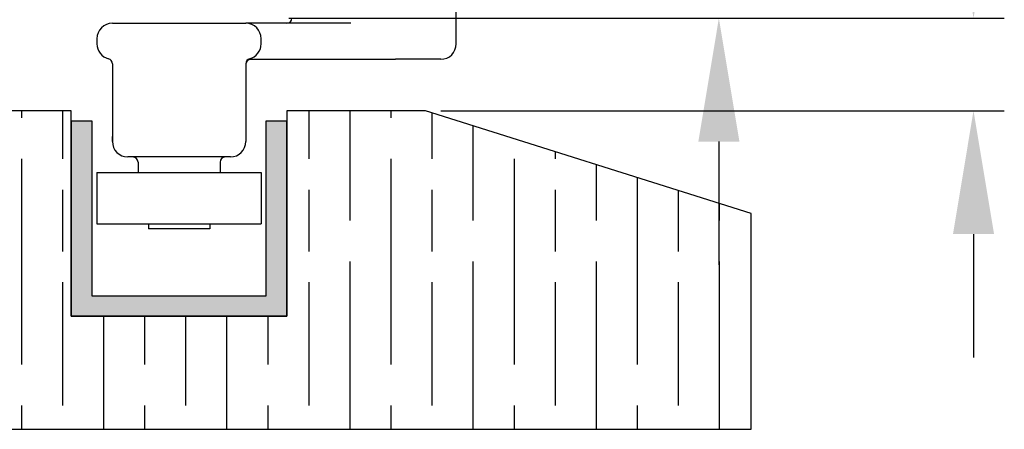
# Model space of a CAD drawing. Units: millimetres. Extents: x 7686 to 9983, y -344 to 1303.
# Drawn here: x 8039 to 8135, y 299 to 339 of the extents above; entities that cross this region are included whole.
import ezdxf

# ---------------------------------------------------------------- set-up
doc = ezdxf.new("R2010")
doc.units = ezdxf.units.MM
for name, color, linetype in [('Channel', 6, 'Continuous'), ('Dims', 7, 'Continuous'), ('Gear', 7, 'Continuous'), ('Hatching', 32, 'Continuous')]:
    doc.layers.add(name, color=color, linetype=linetype)
doc.styles.get("Standard").update_dxf_attribs({"font": 'TAHOMA.TTF'})
doc.dimstyles.get("Standard").update_dxf_attribs({"dimtxt": 3, "dimasz": 3, "dimexe": 3, "dimexo": 1.5, "dimgap": 1, "dimtad": 1, "dimdec": 0, "dimlfac": 2, "dimzin": 0, "dimdsep": 46, "dimtxsty": 'Standard', "dimcen": 0.09, "dimadec": 0, "dimazin": 0, "dimtfac": 1, "dimtdec": 0, "dimtofl": 0, "dimtmove": 0, "dimatfit": 3, "dimfxl": 0, "dimtolj": 1, "dimtzin": 0, "dimarcsym": 0})

# ---------------------------------------------------------------- blocks, each defined once
blk = doc.blocks.new('94P Channel End')
at = {"layer": 'Channel'}
blk.add_hatch(color=256, dxfattribs=at).paths.add_polyline_path([(-4.25, 8.5), (-5.25, 8.5), (-5.25, -1), (5.25, -1), (5.25, 8.5), (4.25, 8.5), (4.25, 0), (-4.25, 0)])
for p, q in [((-5.25, 8.5), (-5.25, -1)), ((-5.25, 8.5), (-4.25, 8.5)), ((-4.25, 8.5), (-4.25, 0)), ((4.25, 0), (4.25, 8.5)), ((4.25, 8.5), (5.25, 8.5)), ((5.25, -1), (5.25, 8.5)), ((-4.25, 0), (4.25, 0)), ((-5.25, -1), (5.25, -1))]:
    blk.add_line(p, q, dxfattribs=at)
blk = doc.blocks.new('*D50')
at = {"layer": 'Defpoints', "color": 0}
for p in [(8063.553, 338.943), (8131.767, 338.943), (8078.362, 329.943)]:
    blk.add_point(p, dxfattribs=at)
at = {"layer": 'Dims', "color": 0, "lineweight": -2}
for p, q in [((8131.767, 350.943), (8131.767, 381.053)), ((8065.053, 338.943), (8134.767, 338.943)), ((8079.862, 329.943), (8134.767, 329.943)), ((8131.767, 317.943), (8131.767, 305.943))]:
    blk.add_line(p, q, dxfattribs=at)
at = {"layer": 'Dims', "color": 0}
for points in [[(8129.767, 350.943), (8133.767, 350.943), (8131.767, 338.943)], [(8129.767, 317.943), (8133.767, 317.943), (8131.767, 329.943)]]:
    blk.add_solid(points, dxfattribs=at)
at = {"layer": 'Dims', "color": 0, "insert": (8121.569, 372.809), "char_height": 10, "attachment_point": 5, "rotation": 90}
blk.add_mtext('\\A1;9', dxfattribs=at)
blk = doc.blocks.new('*D51')
at = {"layer": 'Defpoints', "color": 0}
for p in [(8080.862, 358.443), (8106.957, 358.443), (8063.553, 338.943)]:
    blk.add_point(p, dxfattribs=at)
at = {"layer": 'Dims', "color": 0, "lineweight": -2}
for p, q in [((8106.957, 370.443), (8106.957, 406.171)), ((8082.362, 358.443), (8109.957, 358.443)), ((8065.053, 338.943), (8109.957, 338.943)), ((8106.957, 326.943), (8106.957, 314.943))]:
    blk.add_line(p, q, dxfattribs=at)
at = {"layer": 'Dims', "color": 0}
for points in [[(8104.957, 370.443), (8108.957, 370.443), (8106.957, 358.443)], [(8104.957, 326.943), (8108.957, 326.943), (8106.957, 338.943)]]:
    blk.add_solid(points, dxfattribs=at)
at = {"layer": 'Dims', "color": 0, "insert": (8096.749, 394.307), "char_height": 10, "attachment_point": 5, "rotation": 90}
blk.add_mtext('\\A1;20', dxfattribs=at)
blk = doc.blocks.new('SF4 Intermediate Hanger Set End')
at = {"color": 30}
for p, q in [((8, -627), (8, -605.5)), ((-25.5, -625), (-12.5, -625)), ((-2.255, -625), (-12.5, -625)), ((-27, -626.5), (-27, -627)), ((-11, -627), (-11, -626.5)), ((-25.5, -628.936), (-25.5, -636.5)), ((-12.5, -628.936), (-12.5, -636.5)), ((-12.244, -628.5), (2.089, -628.5)), ((6.5, -628.5), (2.089, -628.5)), ((-14, -638), (-24, -638)), ((-23, -638.5), (-23, -639.5)), ((-15, -638.5), (-15, -639.5)), ((-27, -639.5), (-11, -639.5)), ((-27, -639.5), (-27, -644.5)), ((-11, -639.5), (-11, -644.5)), ((-27, -644.5), (-11, -644.5)), ((-21.99, -644.5), (-21.99, -645)), ((-16.01, -644.5), (-16.01, -645)), ((-16.01, -645), (-21.99, -645))]:
    blk.add_line(p, q, dxfattribs=at)
at = {"color": 30, "ltscale": 0.475844}
for p, q in [((-25.497, -636.5), (-25.497, -636)), ((-12.506, -636), (-12.506, -636.5))]:
    blk.add_line(p, q, dxfattribs=at)
at = {"color": 30}
for centre, radius, start, end in [((-8.5, -624.5), 0.5, 270, 0), ((-25.5, -626.5), 1.5, 90, 180), ((-12.5, -626.5), 1.5, 0, 90), ((-25.5, -627), 1.5, 180, 255.52249), ((-12.5, -627), 1.5, 284.47751, 0), ((6.5, -627), 1.5, 270, 0), ((-26, -628.936), 0.5, 0, 75.52249), ((-12, -628.936), 0.5, 104.47751, 180), ((-12, -629), 0.5, 90, 180), ((-24, -636.5), 1.5, 180, 270), ((-14, -636.5), 1.5, 270, 0), ((-23.5, -638.5), 0.5, 0, 90), ((-14.5, -638.5), 0.5, 90, 180)]:
    blk.add_arc(centre, radius, start, end, dxfattribs=at)

msp = doc.modelspace()

# ---------------------------------------------------------------- hatches: boundary and pattern name
at = {"layer": 'Hatching'}
h = msp.add_hatch(dxfattribs=at)
h.set_pattern_fill('GOST_WOOD', color=256, scale=2, style=0)
h.set_pattern_definition([(90, (3059.023, -1086.755), (12, -7e-16), [20, -4]), (90, (3063.023, -1090.755), (12, -7e-16), [12, -3, 6, -3]), (90, (3067.023, -1096.755), (12, -7e-16), [20, -4])])
h.paths.add_polyline_path([(8043.862, 329.943), (8008.553, 329.943), (8008.553, 340.943), (8002.553, 340.943), (8002.553, 343.643), (8008.553, 343.643), (8008.553, 352.943), (7988.553, 352.943), (7988.553, 298.943), (8110.112, 298.943), (8110.112, 319.943), (8078.362, 329.943), (8064.862, 329.943), (8064.862, 309.943), (8043.862, 309.943)])

# ---------------------------------------------------------------- linework, layer by layer
at = {"layer": 'Hatching', "color": 32}
for p, q in [((8043.862, 329.943), (8008.553, 329.943)), ((8043.862, 309.943), (8043.862, 329.943)), ((8043.862, 329.943), (8043.862, 329.943)), ((8078.362, 329.943), (8064.862, 329.943)), ((8064.862, 329.943), (8064.862, 309.943)), ((8110.112, 319.943), (8078.362, 329.943)), ((8110.112, 298.943), (8110.112, 319.943)), ((8110.112, 319.943), (8110.112, 319.943)), ((8064.862, 309.943), (8043.862, 309.943)), ((7988.553, 298.943), (8110.112, 298.943))]:
    msp.add_line(p, q, dxfattribs=at)

# ---------------------------------------------------------------- block references
at = {"layer": 'Channel', "xscale": 2, "yscale": 2, "zscale": 2}
msp.add_blockref('94P Channel End', (8054.362, 311.943), dxfattribs=at)
at = {"layer": 'Gear', "color": 3}
msp.add_blockref('SF4 Intermediate Hanger Set End', (8073.362, 963.443), dxfattribs=at)

# ---------------------------------------------------------------- dimensions: what is measured, and where the dimension line sits
at = {"layer": 'Dims'}
dim = msp.add_linear_dim(base=(8106.957497888, 358.443251255), p1=(8063.553277655, 338.943251255), p2=(8080.861564968, 358.443251255), angle=90, dimstyle='Standard', override={"dimtxt": 10, "dimasz": 12, "dimgap": 5, "dimlfac": 1}, dxfattribs=at)
dim.commit()
dim.dimension.update_dxf_attribs({"geometry": '*D51', "text_midpoint": (8096.749304469, 394.306918146)})
dim = msp.add_linear_dim(base=(8131.767, 338.943), p1=(8078.362, 329.943), p2=(8063.553, 338.943), angle=90, dimstyle='Standard', override={"dimtxt": 10, "dimasz": 12, "dimgap": 5, "dimlfac": 1}, dxfattribs=at)
dim.commit()
dim.dimension.update_dxf_attribs({"geometry": '*D50', "text_midpoint": (8131.767, 372.809), "dimtype": 160})

doc.saveas('drawing.dxf')
